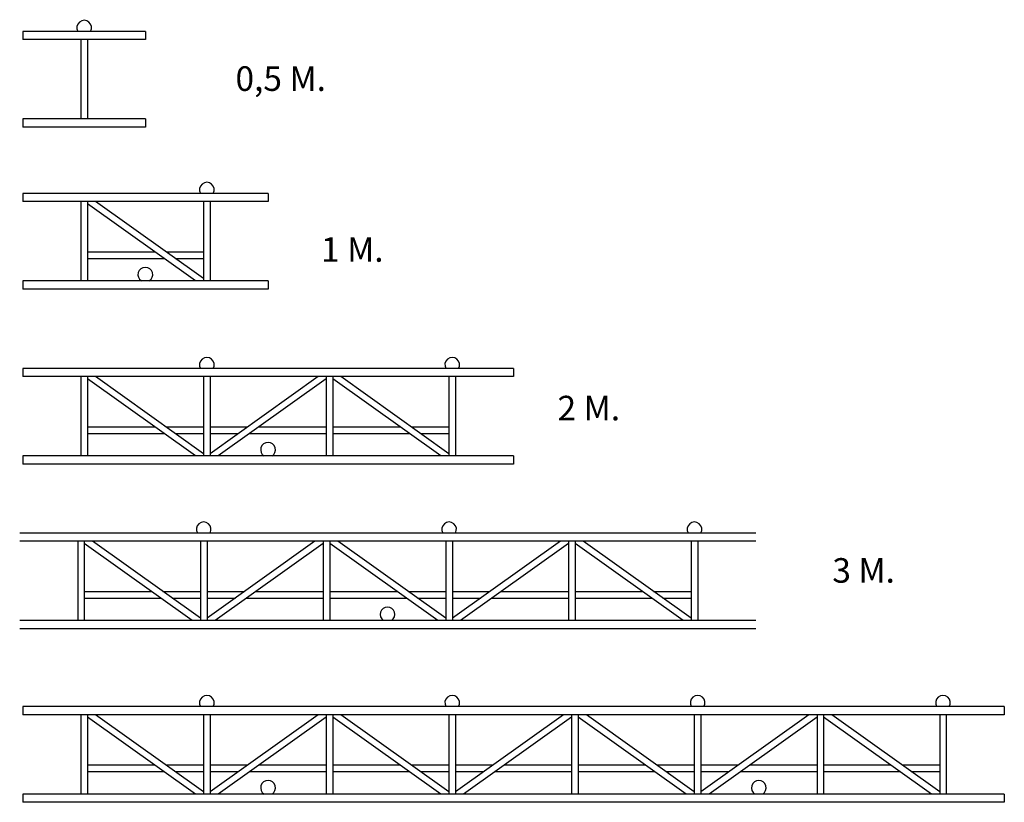
# Model space of a CAD drawing. Extents: x 1505 to 5518, y -3819 to -631.
import ezdxf

# ---------------------------------------------------------------- set-up
doc = ezdxf.new("R2010")
doc.units = 0
doc.header["$LTSCALE"] = 6
doc.header["$MEASUREMENT"] = 0
doc.linetypes.add('CONTINUA', pattern=[0])
doc.layers.add('DIBUJO', color=7, linetype='CONTINUA')
doc.styles.get("Standard").update_dxf_attribs({"font": 'romans.shx'})

# ---------------------------------------------------------------- blocks, each defined once
blk = doc.blocks.new('CM 4')
at = {"layer": 'DIBUJO'}
for p, q in [((118453.3, 53221.4), (114453.3, 53221.4)), ((114453.3, 53221.4), (114453.3, 53187.9)), ((118453.3, 53221.4), (118453.3, 53187.9)), ((118453.3, 53187.9), (114453.3, 53187.9)), ((114689.9, 53187.9), (114689.9, 52864.9)), ((114716.7, 53187.9), (114716.7, 52864.9)), ((115156.7, 52864.9), (114716.7, 53178.7)), ((115189.9, 52874.1), (114749.8, 53187.9)), ((115189.9, 53187.9), (115189.9, 52864.9)), ((115656.7, 53187.9), (115216.7, 52874.1)), ((115216.7, 53187.9), (115216.7, 52864.9)), ((115689.9, 53178.7), (115249.8, 52864.9)), ((115689.9, 53187.9), (115689.9, 52864.9)), ((115716.7, 53187.9), (115716.7, 52864.9)), ((116156.7, 52864.9), (115716.7, 53178.7)), ((116189.9, 52874.1), (115749.8, 53187.9)), ((116189.9, 53187.9), (116189.9, 52864.9)), ((116656.7, 53187.9), (116216.7, 52874.1)), ((116216.7, 53187.9), (116216.7, 52864.9)), ((116689.9, 53178.7), (116249.8, 52864.9)), ((116689.9, 53187.9), (116689.9, 52864.9)), ((116716.7, 53187.9), (116716.7, 52864.9)), ((117156.7, 52864.9), (116716.7, 53178.7)), ((117189.9, 52874.1), (116749.8, 53187.9)), ((117189.9, 53187.9), (117189.9, 52864.9)), ((117216.7, 53187.9), (117216.7, 52864.9)), ((117656.7, 53187.9), (117216.7, 52874.1)), ((117689.9, 53178.7), (117249.8, 52864.9)), ((117689.9, 53187.9), (117689.9, 52864.9)), ((117716.7, 53187.9), (117716.7, 52864.9)), ((118156.7, 52864.9), (117716.7, 53178.7)), ((118189.9, 52874.1), (117749.8, 53187.9)), ((118189.9, 53187.9), (118189.9, 52864.9)), ((118216.7, 53187.9), (118216.7, 52864.9)), ((114716.7, 52983.3), (114990.7, 52983.3)), ((115036.8, 52983.3), (115189.9, 52983.3)), ((115216.7, 52983.3), (115369.8, 52983.3)), ((115415.9, 52983.3), (115689.9, 52983.3)), ((115716.7, 52983.3), (115990.7, 52983.3)), ((116036.8, 52983.3), (116189.9, 52983.3)), ((116216.7, 52983.3), (116369.8, 52983.3)), ((116415.9, 52983.3), (116689.9, 52983.3)), ((116716.7, 52983.3), (116990.7, 52983.3)), ((117036.8, 52983.3), (117189.9, 52983.3)), ((117216.7, 52983.3), (117369.8, 52983.3)), ((117415.9, 52983.3), (117689.9, 52983.3)), ((117716.7, 52983.3), (117990.7, 52983.3)), ((118036.8, 52983.3), (118189.9, 52983.3)), ((114716.7, 52956.5), (115028.2, 52956.5)), ((115074.3, 52956.5), (115189.9, 52956.5)), ((115216.7, 52956.5), (115332.2, 52956.5)), ((115378.3, 52956.5), (115689.9, 52956.5)), ((115716.7, 52956.5), (116028.2, 52956.5)), ((116074.3, 52956.5), (116189.9, 52956.5)), ((116216.7, 52956.5), (116332.2, 52956.5)), ((116378.3, 52956.5), (116689.9, 52956.5)), ((116716.7, 52956.5), (117028.2, 52956.5)), ((117074.3, 52956.5), (117189.9, 52956.5)), ((117216.7, 52956.5), (117332.2, 52956.5)), ((117378.3, 52956.5), (117689.9, 52956.5)), ((117716.7, 52956.5), (118028.2, 52956.5)), ((118074.3, 52956.5), (118189.9, 52956.5)), ((118453.3, 52864.9), (114453.3, 52864.9)), ((114453.3, 52864.9), (114453.3, 52831.4)), ((118453.3, 52864.9), (118453.3, 52831.4)), ((118453.3, 52831.4), (114453.3, 52831.4))]:
    blk.add_line(p, q, dxfattribs=at)
for centre, start, end in [((115203.3, 53236.6), 329.4471, 210.5529), ((116203.3, 53236.6), 329.4471, 210.5529), ((117203.3, 53236.6), 329.4471, 210.5529), ((118203.3, 53236.6), 329.4471, 210.5529), ((115452.5, 52890.1), 302.6835, 237.3165), ((117452.5, 52890.1), 302.6835, 237.3165)]:
    blk.add_arc(centre, 30, start, end, dxfattribs=at)
blk = doc.blocks.new('CM 3')
at = {"layer": 'DIBUJO'}
for p, q in [((117440.4, 53928), (114440.4, 53928)), ((117440.4, 53894.5), (114440.4, 53894.5)), ((114677, 53894.5), (114677, 53571.5)), ((114703.8, 53894.5), (114703.8, 53571.5)), ((115177, 53580.7), (114736.9, 53894.5)), ((115177, 53894.5), (115177, 53571.5)), ((115643.9, 53894.5), (115203.8, 53580.7)), ((115203.8, 53894.5), (115203.8, 53571.5)), ((115677, 53894.5), (115677, 53571.5)), ((115703.8, 53894.5), (115703.8, 53571.5)), ((116177, 53580.7), (115736.9, 53894.5)), ((116177, 53894.5), (116177, 53571.5)), ((116203.8, 53894.5), (116203.8, 53571.5)), ((116643.9, 53894.5), (116203.8, 53580.7)), ((116677, 53894.5), (116677, 53571.5)), ((116703.8, 53894.5), (116703.8, 53571.5)), ((117177, 53580.7), (116736.9, 53894.5)), ((117177, 53894.5), (117177, 53571.5)), ((117203.8, 53894.5), (117203.8, 53571.5)), ((115143.9, 53571.5), (114703.8, 53885.3)), ((115677, 53885.3), (115236.9, 53571.5)), ((116143.9, 53571.5), (115703.8, 53885.3)), ((116677, 53885.3), (116236.9, 53571.5)), ((117143.9, 53571.5), (116703.8, 53885.3)), ((114703.8, 53689.9), (114977.8, 53689.9)), ((114703.8, 53663.1), (115015.4, 53663.1)), ((115023.9, 53689.9), (115177, 53689.9)), ((115061.5, 53663.1), (115177, 53663.1)), ((115203.8, 53689.9), (115356.9, 53689.9)), ((115203.8, 53663.1), (115319.3, 53663.1)), ((115365.4, 53663.1), (115677, 53663.1)), ((115403, 53689.9), (115677, 53689.9)), ((115703.8, 53689.9), (115977.8, 53689.9)), ((115703.8, 53663.1), (116015.4, 53663.1)), ((116023.9, 53689.9), (116177, 53689.9)), ((116061.5, 53663.1), (116177, 53663.1)), ((116203.8, 53689.9), (116356.9, 53689.9)), ((116203.8, 53663.1), (116319.3, 53663.1)), ((116365.4, 53663.1), (116677, 53663.1)), ((116403, 53689.9), (116677, 53689.9)), ((116703.8, 53689.9), (116977.8, 53689.9)), ((116703.8, 53663.1), (117015.4, 53663.1)), ((117023.9, 53689.9), (117177, 53689.9)), ((117061.5, 53663.1), (117177, 53663.1)), ((117440.4, 53571.5), (114440.4, 53571.5)), ((117440.4, 53538), (114440.4, 53538))]:
    blk.add_line(p, q, dxfattribs=at)
for centre, start, end in [((115190.4, 53943.3), 329.4471, 210.5529), ((116190.4, 53943.3), 329.4471, 210.5529), ((117190.4, 53943.3), 329.4471, 210.5529), ((115939.6, 53596.8), 302.6835, 237.3165)]:
    blk.add_arc(centre, 30, start, end, dxfattribs=at)
blk = doc.blocks.new('CM 2')
at = {"layer": 'DIBUJO'}
for p, q in [((116453.3, 54598.5), (114453.3, 54598.5)), ((114453.3, 54598.5), (114453.3, 54565)), ((116453.3, 54598.5), (116453.3, 54565)), ((116453.3, 54565), (114453.3, 54565)), ((114689.9, 54565), (114689.9, 54242)), ((114716.7, 54565), (114716.7, 54242)), ((115156.7, 54242), (114716.7, 54555.7)), ((115189.9, 54251.2), (114749.8, 54565)), ((115189.9, 54565), (115189.9, 54242)), ((115656.7, 54565), (115216.7, 54251.2)), ((115216.7, 54565), (115216.7, 54242)), ((115689.9, 54555.7), (115249.8, 54242)), ((115689.9, 54565), (115689.9, 54242)), ((115716.7, 54565), (115716.7, 54242)), ((116156.7, 54242), (115716.7, 54555.7)), ((116189.9, 54251.2), (115749.8, 54565)), ((116189.9, 54565), (116189.9, 54242)), ((116216.7, 54565), (116216.7, 54242)), ((114716.7, 54360.3), (114990.7, 54360.3)), ((115036.8, 54360.3), (115189.9, 54360.3)), ((115216.7, 54360.3), (115369.8, 54360.3)), ((115415.9, 54360.3), (115689.9, 54360.3)), ((115716.7, 54360.3), (115990.7, 54360.3)), ((116036.8, 54360.3), (116189.9, 54360.3)), ((114716.7, 54333.6), (115028.2, 54333.6)), ((115074.3, 54333.6), (115189.9, 54333.6)), ((115216.7, 54333.6), (115332.2, 54333.6)), ((115378.3, 54333.6), (115689.9, 54333.6)), ((115716.7, 54333.6), (116028.2, 54333.6)), ((116074.3, 54333.6), (116189.9, 54333.6)), ((116453.3, 54242), (114453.3, 54242)), ((114453.3, 54242), (114453.3, 54208.5)), ((116453.3, 54242), (116453.3, 54208.5)), ((116453.3, 54208.5), (114453.3, 54208.5))]:
    blk.add_line(p, q, dxfattribs=at)
for centre, start, end in [((115203.3, 54613.7), 329.4471, 210.5529), ((116203.3, 54613.7), 329.4471, 210.5529), ((115452.5, 54267.2), 302.6835, 237.3165)]:
    blk.add_arc(centre, 30, start, end, dxfattribs=at)
blk = doc.blocks.new('CM 1')
at = {"layer": 'DIBUJO'}
for p, q in [((114453.3, 55311.5), (114453.3, 55278)), ((115453.3, 55311.5), (114453.3, 55311.5)), ((115453.3, 55311.5), (115453.3, 55278)), ((115453.3, 55278), (114453.3, 55278)), ((114689.9, 55278), (114689.9, 54955)), ((114716.7, 55278), (114716.7, 54955)), ((115156.7, 54955), (114716.7, 55268.8)), ((115189.9, 54964.2), (114749.8, 55278)), ((115189.9, 55278), (115189.9, 54955)), ((115216.7, 55278), (115216.7, 54955)), ((114716.7, 55073.4), (114990.7, 55073.4)), ((115036.8, 55073.4), (115189.9, 55073.4)), ((114716.7, 55046.6), (115028.2, 55046.6)), ((115074.3, 55046.6), (115189.9, 55046.6)), ((114453.3, 54955), (114453.3, 54921.5)), ((115453.3, 54955), (114453.3, 54955)), ((115453.3, 54955), (115453.3, 54921.5)), ((115453.3, 54921.5), (114453.3, 54921.5))]:
    blk.add_line(p, q, dxfattribs=at)
for centre, start, end in [((115203.3, 55326.7), 329.4471, 210.5529), ((114952.5, 54980.2), 302.6835, 237.3165)]:
    blk.add_arc(centre, 30, start, end, dxfattribs=at)
blk = doc.blocks.new('CM 0_5')
at = {"layer": 'DIBUJO'}
for p, q in [((114953.3, 55971.4), (114453.3, 55971.4)), ((114453.3, 55971.4), (114453.3, 55937.9)), ((114953.3, 55971.4), (114953.3, 55937.9)), ((114953.3, 55937.9), (114453.3, 55937.9)), ((114689.9, 55937.9), (114689.9, 55614.9)), ((114716.7, 55937.9), (114716.7, 55614.9)), ((114953.3, 55614.9), (114453.3, 55614.9)), ((114453.3, 55614.9), (114453.3, 55581.4)), ((114953.3, 55581.4), (114453.3, 55581.4)), ((114953.3, 55614.9), (114953.3, 55581.4))]:
    blk.add_line(p, q, dxfattribs=at)
blk.add_arc((114703.3, 55986.6), 30, 329.4471, 210.5529, dxfattribs=at)

msp = doc.modelspace()

# ---------------------------------------------------------------- block references
at = {"layer": 'DIBUJO'}
for name in ['CM 0_5', 'CM 1', 'CM 2', 'CM 3', 'CM 4']:
    msp.add_blockref(name, (-112935.4, -56649.9), dxfattribs=at)

# ---------------------------------------------------------------- texts
for s, p in [('0,5 M.', (2384.5, -920.9)), ('1 M.', (2733.2, -1616.9)), ('2 M.', (3697.1, -2262.8)), ('3 M.', (4817, -2924.1))]:
    msp.add_text(s, height=100, dxfattribs=at).set_placement(p)

doc.saveas('drawing.dxf')
